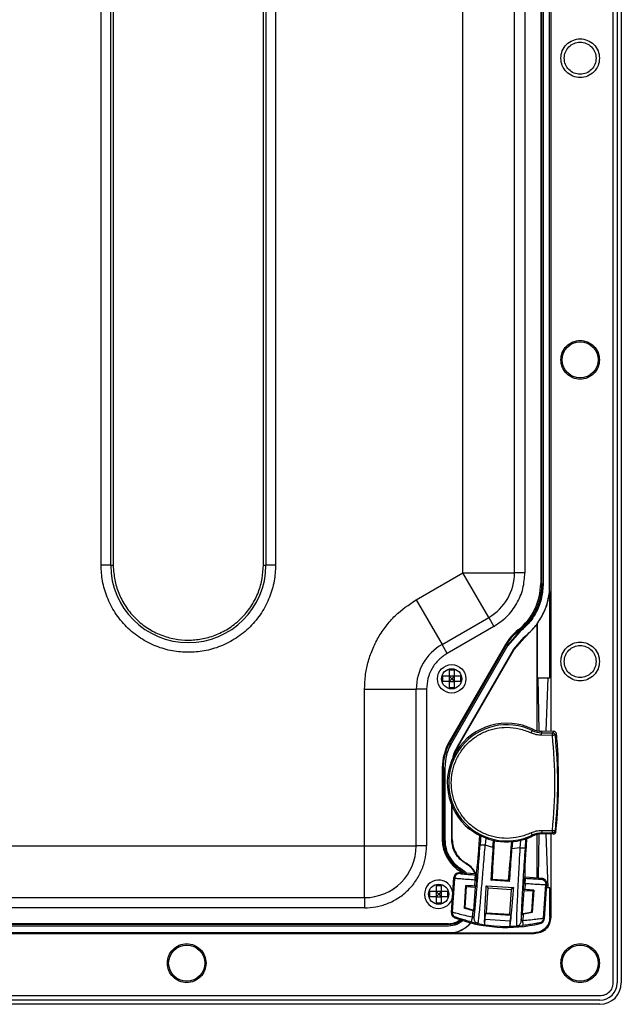
# Model space of a CAD drawing. Units: inches. Extents: x 0.4 to 16.6, y 0.2 to 10.8.
# Drawn here: x 12.3 to 12.9, y 3.4 to 4.3 of the extents above; entities that cross this region are included whole.
import ezdxf

# ---------------------------------------------------------------- set-up
doc = ezdxf.new("R2010")
doc.units = ezdxf.units.IN
doc.header["$MEASUREMENT"] = 0

msp = doc.modelspace()

# ---------------------------------------------------------------- linework, layer by layer
at = {"color": 7, "linetype": 'Continuous', "lineweight": 25}
for p, q in [((12.91383, 6.33517), (12.91383, 3.42267)), ((12.91784, 6.33517), (12.91784, 3.42267)), ((12.92178, 6.33517), (12.92178, 3.42267)), ((12.42594, 3.82085), (12.42594, 5.93699)), ((12.43516, 3.82085), (12.43516, 5.93699)), ((12.43759, 5.93699), (12.43759, 3.82085)), ((12.58064, 3.82085), (12.58064, 5.93699)), ((12.58306, 5.93699), (12.58306, 3.82085)), ((12.59228, 5.93699), (12.59228, 3.82085)), ((12.85453, 4.83015), (12.85453, 3.66236)), ((12.84575, 4.68585), (12.84575, 3.79898)), ((12.85343, 3.79477), (12.85343, 4.69006)), ((12.84493, 4.68161), (12.84493, 3.80321)), ((12.84733, 4.68161), (12.84733, 3.80321)), ((12.77086, 3.81359), (12.77086, 4.67323)), ((12.82008, 3.81359), (12.82008, 4.67323)), ((12.82992, 4.67323), (12.82992, 3.81359)), ((12.43516, 3.82085), (12.42594, 3.82085)), ((12.43516, 3.82085), (12.43759, 3.82085)), ((12.43759, 3.82085), (12.43786, 3.81467)), ((12.58064, 3.82085), (12.58306, 3.82085)), ((12.59228, 3.82085), (12.58306, 3.82085)), ((12.72633, 3.78787), (12.77086, 3.81359)), ((12.79547, 3.77097), (12.77086, 3.81359)), ((12.77086, 3.81359), (12.82008, 3.81359)), ((12.82992, 3.81359), (12.82008, 3.81359)), ((12.8469, 3.80321), (12.84733, 3.80321)), ((12.85365, 3.79563), (12.85343, 3.79477)), ((12.85365, 3.71344), (12.85365, 3.79563)), ((12.72633, 3.78787), (12.75093, 3.74525)), ((12.75093, 3.74525), (12.79547, 3.77097)), ((12.79547, 3.77097), (12.80039, 3.76244)), ((12.82939, 3.75162), (12.84133, 3.76382)), ((12.84133, 3.76382), (12.8417, 3.76495)), ((12.84133, 3.76382), (12.84133, 3.663)), ((12.8417, 3.76495), (12.8417, 3.71344)), ((12.80039, 3.76244), (12.75585, 3.73673)), ((12.82472, 3.75756), (12.813, 3.74405)), ((12.82499, 3.75723), (12.81337, 3.74383)), ((12.82499, 3.75723), (12.82472, 3.75756)), ((12.75585, 3.73673), (12.75093, 3.74525)), ((12.8113, 3.74503), (12.75777, 3.65232)), ((12.81215, 3.74454), (12.75862, 3.65183)), ((12.81914, 3.7405), (12.8291, 3.75199)), ((12.82939, 3.75162), (12.81955, 3.74026)), ((12.8291, 3.75199), (12.82939, 3.75162)), ((12.81337, 3.74383), (12.75985, 3.65112)), ((12.76561, 3.64779), (12.81914, 3.7405)), ((12.76603, 3.64755), (12.81955, 3.74026)), ((12.813, 3.74405), (12.81337, 3.74383)), ((12.81955, 3.74026), (12.81914, 3.7405)), ((12.75764, 3.7209), (12.76256, 3.7209)), ((12.75764, 3.7209), (12.75764, 3.71491)), ((12.76256, 3.7209), (12.76256, 3.71491)), ((12.75764, 3.71491), (12.75165, 3.71491)), ((12.75764, 3.70999), (12.75165, 3.70999)), ((12.76256, 3.71491), (12.75764, 3.71491)), ((12.75764, 3.71491), (12.75764, 3.70999)), ((12.75764, 3.71491), (12.7601, 3.71245)), ((12.7601, 3.71245), (12.75764, 3.70999)), ((12.75764, 3.70999), (12.75764, 3.704)), ((12.75764, 3.70999), (12.76256, 3.70999)), ((12.76256, 3.71491), (12.7601, 3.71245)), ((12.7601, 3.71245), (12.76256, 3.70999)), ((12.76854, 3.71491), (12.76256, 3.71491)), ((12.76256, 3.71491), (12.76256, 3.70999)), ((12.76256, 3.70999), (12.76256, 3.704)), ((12.76854, 3.70999), (12.76256, 3.70999)), ((12.8417, 3.71344), (12.84255, 3.71344)), ((12.84255, 3.71344), (12.85194, 3.71344)), ((12.84343, 3.66294), (12.84255, 3.71344)), ((12.85015, 3.6624), (12.85194, 3.71344)), ((12.85194, 3.71344), (12.85365, 3.71344)), ((12.67711, 3.55313), (12.67711, 3.70263)), ((12.67711, 3.70263), (12.72633, 3.70263)), ((12.72633, 3.55313), (12.72633, 3.70263)), ((12.73617, 3.70263), (12.72633, 3.70263)), ((12.73617, 3.70263), (12.73617, 3.55313)), ((12.76256, 3.704), (12.75764, 3.704)), ((12.83581, 3.66093), (12.83688, 3.66315)), ((12.83688, 3.66315), (12.83748, 3.66438)), ((12.8458, 3.65859), (12.84582, 3.66105)), ((12.84583, 3.66243), (12.84582, 3.66105)), ((12.84582, 3.66105), (12.85627, 3.66097)), ((12.85751, 3.66234), (12.84583, 3.66243)), ((12.85625, 3.65851), (12.85627, 3.66083)), ((12.85627, 3.66097), (12.85751, 3.66234)), ((12.85627, 3.66083), (12.85627, 3.66097)), ((12.85994, 3.66013), (12.85869, 3.65876)), ((12.75948, 3.65133), (12.75476, 3.63994)), ((12.75985, 3.65112), (12.75948, 3.65133)), ((12.85625, 3.65851), (12.8458, 3.65859)), ((12.76561, 3.64779), (12.76603, 3.64755)), ((12.75118, 3.62771), (12.75118, 3.55929)), ((12.75216, 3.62771), (12.75216, 3.55929)), ((12.75315, 3.62771), (12.75358, 3.62771)), ((12.75315, 3.55929), (12.75315, 3.62771)), ((12.75358, 3.62771), (12.75358, 3.55929)), ((12.76023, 3.55924), (12.76023, 3.59257)), ((12.76071, 3.55924), (12.76071, 3.59066)), ((12.84599, 3.568), (12.84618, 3.568)), ((12.84618, 3.568), (12.84616, 3.56554)), ((12.84618, 3.568), (12.85623, 3.56792)), ((12.85621, 3.56553), (12.85623, 3.56792)), ((12.85868, 3.56767), (12.85953, 3.56671)), ((12.75358, 3.55929), (12.75315, 3.55929)), ((12.76023, 3.55924), (12.76071, 3.55924)), ((12.79942, 3.55169), (12.79988, 3.55842)), ((12.818, 3.5572), (12.81755, 3.55046)), ((12.83581, 3.56566), (12.83688, 3.56345)), ((12.83729, 3.5626), (12.83688, 3.56345)), ((12.84133, 3.56404), (12.84133, 3.52257)), ((12.84272, 3.52248), (12.84345, 3.56443)), ((12.84616, 3.56554), (12.84615, 3.56459)), ((12.85706, 3.56451), (12.84615, 3.56459)), ((12.85621, 3.56546), (12.84616, 3.56554)), ((12.85194, 3.51315), (12.85014, 3.56456)), ((12.85453, 3.56453), (12.85453, 3.48517)), ((12.85621, 3.56546), (12.85621, 3.56553)), ((12.85706, 3.56451), (12.85621, 3.56546)), ((11.94741, 3.55313), (12.67711, 3.55313)), ((12.67711, 3.55313), (12.72633, 3.55313)), ((12.67711, 3.50392), (12.67711, 3.55313)), ((12.73617, 3.55313), (12.72633, 3.55313)), ((12.79942, 3.55169), (12.79207, 3.55375)), ((12.8251, 3.55151), (12.81755, 3.55046)), ((12.76955, 3.52936), (12.77233, 3.52724)), ((12.77003, 3.53022), (12.77025, 3.53059)), ((12.77387, 3.53674), (12.77349, 3.5364)), ((12.75993, 3.48967), (12.76219, 3.523)), ((12.76284, 3.52226), (12.76066, 3.49013)), ((12.76219, 3.523), (12.76284, 3.52226)), ((12.78314, 3.52651), (12.76743, 3.52758)), ((12.76743, 3.52758), (12.76808, 3.52684)), ((12.78206, 3.51486), (12.78246, 3.52068)), ((12.78246, 3.52068), (12.78378, 3.52059)), ((12.78403, 3.5255), (12.78279, 3.52559)), ((12.78371, 3.52701), (12.78314, 3.52651)), ((12.78314, 3.52651), (12.78403, 3.5255)), ((12.78378, 3.52059), (12.78338, 3.51477)), ((12.79743, 3.52052), (12.79857, 3.52151)), ((12.81532, 3.5193), (12.79743, 3.52052)), ((12.79857, 3.52151), (12.81432, 3.52045)), ((12.81432, 3.52045), (12.81532, 3.5193)), ((12.82927, 3.52244), (12.83028, 3.52332)), ((12.82927, 3.52244), (12.83051, 3.52236)), ((12.83028, 3.52332), (12.82979, 3.52389)), ((12.84599, 3.52226), (12.83028, 3.52332)), ((12.84526, 3.52161), (12.84599, 3.52226)), ((12.74525, 3.51557), (12.75018, 3.51557)), ((12.74525, 3.51557), (12.74525, 3.50958)), ((12.75018, 3.51557), (12.75018, 3.50958)), ((12.77344, 3.5154), (12.77199, 3.49399)), ((12.77281, 3.49454), (12.77417, 3.51457)), ((12.77344, 3.5154), (12.77417, 3.51457)), ((12.77417, 3.51457), (12.78251, 3.51401)), ((12.78251, 3.51401), (12.78103, 3.49209)), ((12.78338, 3.51477), (12.78206, 3.51486)), ((12.78338, 3.51477), (12.78251, 3.51401)), ((12.79307, 3.51514), (12.81891, 3.51339)), ((12.79307, 3.51514), (12.79479, 3.51318)), ((12.79319, 3.48955), (12.79479, 3.51318)), ((12.79479, 3.51318), (12.81694, 3.51168)), ((12.81694, 3.51168), (12.81534, 3.48805)), ((12.81891, 3.51339), (12.81694, 3.51168)), ((12.82774, 3.48893), (12.82922, 3.51084)), ((12.82846, 3.51171), (12.82886, 3.51754)), ((12.82922, 3.51084), (12.82846, 3.51171)), ((12.82978, 3.51162), (12.82846, 3.51171)), ((12.82886, 3.51754), (12.83018, 3.51745)), ((12.82922, 3.51084), (12.83757, 3.51028)), ((12.83018, 3.51745), (12.82978, 3.51162)), ((12.83757, 3.51028), (12.83621, 3.49025)), ((12.8384, 3.51101), (12.83695, 3.4896)), ((12.83757, 3.51028), (12.8384, 3.51101)), ((12.84766, 3.48424), (12.84983, 3.51637)), ((12.85057, 3.51701), (12.84831, 3.48368)), ((12.84983, 3.51637), (12.85057, 3.51701)), ((12.85194, 3.51315), (12.85031, 3.51315)), ((12.85365, 3.51315), (12.85194, 3.51315)), ((12.85365, 3.48517), (12.85365, 3.51315)), ((11.94741, 3.50392), (12.67711, 3.50392)), ((12.67711, 3.50392), (12.67711, 3.49408)), ((12.74525, 3.50958), (12.73927, 3.50958)), ((12.74525, 3.50466), (12.73927, 3.50466)), ((12.75018, 3.50958), (12.74525, 3.50958)), ((12.74525, 3.50958), (12.74525, 3.50466)), ((12.74525, 3.50958), (12.74772, 3.50712)), ((12.74772, 3.50712), (12.74525, 3.50466)), ((12.74525, 3.50466), (12.74525, 3.49867)), ((12.74525, 3.50466), (12.75018, 3.50466)), ((12.75018, 3.50958), (12.74772, 3.50712)), ((12.74772, 3.50712), (12.75018, 3.50466)), ((12.75616, 3.50958), (12.75018, 3.50958)), ((12.75018, 3.50958), (12.75018, 3.50466)), ((12.75018, 3.50466), (12.75018, 3.49867)), ((12.75616, 3.50466), (12.75018, 3.50466)), ((12.67711, 3.49408), (11.94741, 3.49408)), ((12.75018, 3.49867), (12.74525, 3.49867)), ((12.77199, 3.49399), (12.77281, 3.49454)), ((12.78007, 3.48547), (12.78047, 3.49139)), ((12.78103, 3.49209), (12.78178, 3.49106)), ((12.78178, 3.49106), (12.78138, 3.48514)), ((12.75993, 3.48967), (12.76066, 3.49013)), ((12.76382, 3.48521), (12.76307, 3.48475)), ((12.78138, 3.48514), (12.78007, 3.48547)), ((12.78134, 3.48456), (12.78138, 3.48514)), ((12.79193, 3.48301), (12.79233, 3.48886)), ((12.81571, 3.4814), (12.79193, 3.48301)), ((12.79233, 3.48886), (12.79319, 3.48955)), ((12.79233, 3.48886), (12.81611, 3.48725)), ((12.79319, 3.48955), (12.81534, 3.48805)), ((12.81534, 3.48805), (12.81611, 3.48725)), ((12.81611, 3.48725), (12.81571, 3.4814)), ((12.82646, 3.48209), (12.82642, 3.48151)), ((12.82646, 3.48209), (12.82686, 3.488)), ((12.82779, 3.48224), (12.82646, 3.48209)), ((12.82686, 3.488), (12.82774, 3.48893)), ((12.8282, 3.48816), (12.82779, 3.48224)), ((12.83621, 3.49025), (12.83695, 3.4896)), ((12.84766, 3.48424), (12.84831, 3.48368)), ((12.85453, 3.48517), (12.85365, 3.48517)), ((12.75963, 3.47825), (11.8649, 3.47825)), ((12.75707, 3.47907), (11.86746, 3.47907)), ((12.75707, 3.47667), (11.86746, 3.47667)), ((12.75707, 3.4771), (12.75707, 3.47667)), ((12.82191, 3.47677), (12.8153, 3.47648)), ((12.82175, 3.4783), (12.82191, 3.47677)), ((12.84454, 3.47923), (12.84387, 3.47979)), ((12.83883, 3.46946), (11.7857, 3.46946)), ((11.86196, 3.47056), (12.76256, 3.47056)), ((12.76256, 3.47056), (12.76201, 3.47035)), ((12.76201, 3.47035), (12.83883, 3.47035)), ((12.83883, 3.47035), (12.83883, 3.46946)), ((12.90133, 3.41017), (11.7232, 3.41017)), ((12.90133, 3.40616), (11.7232, 3.40616)), ((12.90133, 3.40222), (11.7232, 3.40222))]:
    msp.add_line(p, q, dxfattribs=at)
at = {"color": 8, "linetype": 'Continuous', "lineweight": 25}
for p, q in [((12.78781, 3.56368), (12.78717, 3.55408)), ((12.79254, 3.56067), (12.79207, 3.55375)), ((12.82557, 3.55844), (12.8251, 3.55151)), ((12.8306, 3.55987), (12.83001, 3.55118)), ((12.77885, 3.4807), (12.78303, 3.4797))]:
    msp.add_line(p, q, dxfattribs=at)
at = {"color": 7, "linetype": 'Continuous', "lineweight": 25, "flags": 128}
msp.add_lwpolyline([(12.76906, 3.52851), (12.77052, 3.52754), (12.77077, 3.52735)], dxfattribs=at)
at = {"color": 7, "linetype": 'Continuous', "lineweight": 25}
for centre, radius in [((12.88258, 4.01642), 0.01722), ((12.7601, 3.71245), 0.01353), ((12.7601, 3.71245), 0.00963), ((12.74772, 3.50712), 0.00963), ((12.50758, 3.44142), 0.01722), ((12.88258, 3.44142), 0.01722)]:
    msp.add_circle(centre, radius, dxfattribs=at)
for centre, radius, start, end in [((12.50911, 3.82085), 0.07395, 180, 360), ((12.77086, 3.81359), 0.04921, 300, 0), ((12.78883, 3.80321), 0.0561, 308.17534, 0), ((12.85392, 3.72042), 0.04921, 128.17534, 150), ((12.77554, 3.70263), 0.04921, 120, 180), ((12.8127, 3.6133), 0.05678, 64.12124, 231.08332), ((12.8127, 3.6133), 0.05541, 64.12124, 295.87876), ((12.84599, 3.68193), 0.02087, 244.12124, 269.54), ((12.84599, 3.68193), 0.0195, 244.12124, 269.53402), ((12.40942, 3.6133), 0.45294, 3.51778, 5.93472), ((12.80039, 3.62771), 0.04921, 150, 180), ((12.40942, 3.6133), 0.45251, 354.09131, 0.10543), ((12.8127, 3.6133), 0.05635, 231.85545, 295.87876), ((12.78661, 3.55929), 0.03543, 180, 240.30997), ((12.84599, 3.54467), 0.02087, 89.54, 115.87876), ((12.84599, 3.54467), 0.01993, 89.53573, 115.87876), ((12.67711, 3.55313), 0.04921, 270, 360), ((12.74772, 3.50712), 0.01353, 5.0527, 270), ((12.74772, 3.50712), 0.01353, 270, 347.20094), ((12.8127, 3.6133), 0.12528, 251.43537, 255.35801), ((12.8127, 3.6133), 0.12609, 255.19315, 255.80567), ((12.75707, 3.49777), 0.0187, 270, 307.02676), ((12.8127, 3.6133), 0.1378, 248.8915, 283.36144), ((12.8127, 3.6133), 0.12609, 276.44797, 277.06049), ((12.8127, 3.6133), 0.12528, 276.89563, 280.81827), ((12.8127, 3.6133), 0.13684, 258.3941, 261.16405), ((12.90133, 3.42267), 0.01652, 270, 0), ((12.90133, 3.42267), 0.02045, 270, 0)]:
    msp.add_arc(centre, radius, start, end, dxfattribs=at)
at = {"color": 8, "linetype": 'Continuous', "lineweight": 25}
msp.add_arc((12.8127, 3.6133), 0.13685, 257.99671, 276.5712, dxfattribs=at)
at = {"color": 7, "linetype": 'Continuous', "lineweight": 25}
for centre, major_axis, ratio, start_param, end_param in [((12.85749, 3.65988), (0.00165, 0.00182), 0.999725, 5.551857, 7.011855), ((12.7829, 3.62414), (0.0596, -0.0217), 0.866113, 4.923602, 4.937478), ((12.85708, 3.56697), (0.00164, -0.00184), 0.999721, 5.546442, 7.022624), ((12.78702, 3.5761), (0.00332, 0.0491), 0.017455, 3.159046, 4.44686), ((12.80272, 3.57504), (0.00416, 0.06138), 0.017455, 1.848688, 2.631335), ((12.81742, 3.57404), (0.00416, 0.06138), 0.017455, 3.65185, 4.434497), ((12.83313, 3.57298), (0.00332, 0.0491), 0.017455, 1.836325, 3.124139), ((12.7671, 3.52267), (-0.00324, 0.00371), 0.999695, 5.497946, 7.069151), ((12.78369, 3.5206), (0.00033, 0.00491), 0.017455, 4.712416, 6.265754), ((12.82894, 3.51753), (0.00033, 0.00491), 0.017455, 0.017432, 1.57077), ((12.84566, 3.51735), (0.00371, 0.00324), 0.999695, 5.497217, 7.068429), ((12.78204, 3.51451), (0.01964, -0.00133), 0.017455, 1.570796, 2.024997), ((12.82976, 3.51128), (0.01964, -0.00133), 0.017455, 1.116596, 1.570796)]:
    msp.add_ellipse(centre, major_axis=major_axis, ratio=ratio, start_param=start_param, end_param=end_param, dxfattribs=at)
for points in [[(12.86412, 4.30392), (12.8644, 4.30634), (12.86495, 4.31117), (12.86922, 4.31731), (12.87532, 4.32142), (12.88258, 4.32286), (12.88983, 4.32142), (12.89593, 4.31731), (12.9002, 4.31117), (12.90075, 4.30634), (12.90103, 4.30392)], [(12.86732, 4.30392), (12.86755, 4.30592), (12.86801, 4.30991), (12.87154, 4.31499), (12.87658, 4.31838), (12.88258, 4.31958), (12.88857, 4.31838), (12.89362, 4.31499), (12.89714, 4.30991), (12.8976, 4.30592), (12.89783, 4.30392)], [(12.90103, 4.30392), (12.90075, 4.30151), (12.9002, 4.29668), (12.89593, 4.29053), (12.88983, 4.28643), (12.88258, 4.28499), (12.87532, 4.28643), (12.86922, 4.29053), (12.86495, 4.29668), (12.8644, 4.30151), (12.86412, 4.30392)], [(12.89783, 4.30392), (12.8976, 4.30193), (12.89714, 4.29793), (12.89362, 4.29285), (12.88857, 4.28946), (12.88258, 4.28827), (12.87658, 4.28946), (12.87154, 4.29285), (12.86801, 4.29793), (12.86755, 4.30193), (12.86732, 4.30392)], [(12.86412, 4.01642), (12.8644, 4.01884), (12.86495, 4.02367), (12.86922, 4.02981), (12.87532, 4.03392), (12.88258, 4.03536), (12.88983, 4.03392), (12.89593, 4.02981), (12.9002, 4.02367), (12.90075, 4.01884), (12.90103, 4.01642)], [(12.90103, 4.01642), (12.90075, 4.01401), (12.9002, 4.00918), (12.89593, 4.00303), (12.88983, 3.99893), (12.88258, 3.99749), (12.87532, 3.99893), (12.86922, 4.00303), (12.86495, 4.00918), (12.8644, 4.01401), (12.86412, 4.01642)], [(12.82472, 3.75756), (12.82798, 3.76049), (12.83452, 3.76636), (12.84145, 3.77765), (12.84604, 3.79008), (12.84661, 3.79884), (12.8469, 3.80321)], [(12.84733, 3.80321), (12.84704, 3.7988), (12.84646, 3.78998), (12.84184, 3.77746), (12.83486, 3.76609), (12.82828, 3.76018), (12.82499, 3.75723)], [(12.84575, 3.79898), (12.84523, 3.79505), (12.84417, 3.78721), (12.83953, 3.77621), (12.83299, 3.76622), (12.82707, 3.76096), (12.82411, 3.75834)], [(12.8291, 3.75199), (12.83226, 3.75478), (12.83859, 3.76034), (12.84577, 3.77082), (12.8511, 3.78234), (12.85266, 3.79063), (12.85343, 3.79477)], [(12.8417, 3.76495), (12.84467, 3.76968), (12.85062, 3.77914), (12.85264, 3.79013), (12.85365, 3.79563)], [(12.81215, 3.74454), (12.81381, 3.74712), (12.81714, 3.75229), (12.82179, 3.75632), (12.82411, 3.75834)], [(12.86412, 3.72892), (12.8644, 3.73134), (12.86495, 3.73617), (12.86922, 3.74231), (12.87532, 3.74642), (12.88258, 3.74786), (12.88983, 3.74642), (12.89593, 3.74231), (12.9002, 3.73617), (12.90075, 3.73134), (12.90103, 3.72892)], [(12.86732, 3.72892), (12.86755, 3.73092), (12.86801, 3.73491), (12.87154, 3.73999), (12.87658, 3.74338), (12.88258, 3.74458), (12.88857, 3.74338), (12.89362, 3.73999), (12.89714, 3.73491), (12.8976, 3.73092), (12.89783, 3.72892)], [(12.90103, 3.72892), (12.90075, 3.72651), (12.9002, 3.72168), (12.89593, 3.71553), (12.88983, 3.71143), (12.88258, 3.70999), (12.87532, 3.71143), (12.86922, 3.71553), (12.86495, 3.72168), (12.8644, 3.72651), (12.86412, 3.72892)], [(12.89783, 3.72892), (12.8976, 3.72693), (12.89714, 3.72293), (12.89362, 3.71785), (12.88857, 3.71446), (12.88258, 3.71327), (12.87658, 3.71446), (12.87154, 3.71785), (12.86801, 3.72293), (12.86755, 3.72693), (12.86732, 3.72892)], [(12.8127, 3.66624), (12.8167, 3.66601), (12.8247, 3.66555), (12.8321, 3.66247), (12.83581, 3.66093)], [(12.8458, 3.65859), (12.84407, 3.65871), (12.84061, 3.65893), (12.83741, 3.66027), (12.83581, 3.66093)], [(12.85627, 3.66097), (12.85657, 3.66094), (12.85716, 3.66087), (12.85794, 3.66037), (12.85851, 3.65964), (12.85863, 3.65906), (12.85869, 3.65876)], [(12.75216, 3.62771), (12.75244, 3.63194), (12.75301, 3.64041), (12.75675, 3.64802), (12.75862, 3.65183)], [(12.75985, 3.65112), (12.75803, 3.64742), (12.7544, 3.64004), (12.75385, 3.63182), (12.75358, 3.62771)], [(12.85623, 3.56792), (12.85738, 3.58302), (12.85967, 3.61321), (12.85739, 3.64341), (12.85625, 3.65851)], [(12.85869, 3.65876), (12.85865, 3.65876), (12.85857, 3.65875), (12.858, 3.65869), (12.8572, 3.65861), (12.85656, 3.65854), (12.85625, 3.65851)], [(12.85869, 3.65876), (12.85984, 3.64358), (12.86214, 3.61321), (12.85983, 3.58285), (12.85868, 3.56767)], [(12.83581, 3.56566), (12.83744, 3.56634), (12.8407, 3.5677), (12.84423, 3.5679), (12.84599, 3.568)], [(12.85787, 3.56609), (12.85775, 3.56599), (12.85752, 3.5658), (12.8571, 3.56561), (12.85666, 3.56548), (12.85636, 3.56547), (12.85621, 3.56546)], [(12.85623, 3.56792), (12.85655, 3.56789), (12.85718, 3.56782), (12.85799, 3.56774), (12.85855, 3.56768), (12.85864, 3.56767), (12.85868, 3.56767)], [(12.85868, 3.56767), (12.85865, 3.56752), (12.85861, 3.56722), (12.85843, 3.5668), (12.85819, 3.56641), (12.85798, 3.56619), (12.85787, 3.56609)], [(12.76955, 3.52936), (12.76703, 3.53106), (12.76201, 3.53445), (12.75652, 3.54181), (12.75285, 3.55022), (12.75239, 3.55626), (12.75216, 3.55929)], [(12.75315, 3.55929), (12.75337, 3.55635), (12.75382, 3.55048), (12.75738, 3.54231), (12.76271, 3.53516), (12.76759, 3.53187), (12.77003, 3.53022)], [(12.75358, 3.55929), (12.7538, 3.55639), (12.75424, 3.55059), (12.75776, 3.54252), (12.76302, 3.53547), (12.76784, 3.53222), (12.77025, 3.53059)], [(12.77349, 3.5364), (12.77158, 3.5377), (12.76775, 3.5403), (12.76357, 3.54591), (12.76077, 3.55232), (12.76041, 3.55694), (12.76023, 3.55924)], [(12.76071, 3.55924), (12.76089, 3.55697), (12.76124, 3.55241), (12.76402, 3.54608), (12.76817, 3.54056), (12.77197, 3.53801), (12.77387, 3.53674)], [(12.83581, 3.56566), (12.8321, 3.56412), (12.8247, 3.56104), (12.8167, 3.56058), (12.8127, 3.56035)], [(12.79207, 3.55375), (12.79144, 3.55379), (12.79017, 3.55388), (12.78855, 3.55398), (12.78741, 3.55406), (12.78725, 3.55407), (12.78717, 3.55408)], [(12.8251, 3.55151), (12.82574, 3.55147), (12.82701, 3.55138), (12.82862, 3.55127), (12.82976, 3.55119), (12.82993, 3.55118), (12.83001, 3.55118)], [(12.76808, 3.52684), (12.76743, 3.52681), (12.76613, 3.52675), (12.76443, 3.52572), (12.76319, 3.52418), (12.76295, 3.5229), (12.76284, 3.52226)], [(12.78246, 3.52068), (12.7825, 3.52132), (12.78258, 3.52259), (12.78269, 3.5242), (12.78277, 3.52534), (12.78278, 3.5255), (12.78279, 3.52559)], [(12.83018, 3.51745), (12.83022, 3.51808), (12.83031, 3.51936), (12.83042, 3.52097), (12.83049, 3.52211), (12.8305, 3.52227), (12.83051, 3.52236)], [(12.84526, 3.52161), (12.84589, 3.5215), (12.84717, 3.52126), (12.84872, 3.52001), (12.84974, 3.51832), (12.8498, 3.51702), (12.84983, 3.51637)], [(12.76066, 3.49013), (12.76068, 3.48961), (12.7607, 3.48856), (12.76137, 3.48711), (12.7624, 3.4859), (12.76334, 3.48544), (12.76381, 3.4852)], [(12.77885, 3.4807), (12.77887, 3.48078), (12.77892, 3.48094), (12.7792, 3.48205), (12.7796, 3.48361), (12.77991, 3.48485), (12.78007, 3.48547)], [(12.82836, 3.47735), (12.82835, 3.47743), (12.82833, 3.4776), (12.8282, 3.47873), (12.82801, 3.48034), (12.82787, 3.4816), (12.82779, 3.48224)], [(12.85365, 3.48517), (12.85343, 3.48323), (12.85298, 3.47935), (12.84955, 3.47445), (12.84465, 3.47102), (12.84077, 3.47057), (12.83883, 3.47035)], [(12.85453, 3.48517), (12.8543, 3.48311), (12.85382, 3.479), (12.85019, 3.47381), (12.845, 3.47017), (12.84088, 3.4697), (12.83883, 3.46946)], [(12.84387, 3.47979), (12.84437, 3.47995), (12.84536, 3.48029), (12.84655, 3.48134), (12.8474, 3.48269), (12.84757, 3.48373), (12.84765, 3.48424)], [(12.48912, 3.44142), (12.4894, 3.44384), (12.48995, 3.44867), (12.49422, 3.45481), (12.50032, 3.45892), (12.50758, 3.46036), (12.51483, 3.45892), (12.52093, 3.45481), (12.5252, 3.44867), (12.52575, 3.44384), (12.52603, 3.44142)], [(12.86412, 3.44142), (12.8644, 3.44384), (12.86495, 3.44867), (12.86922, 3.45481), (12.87532, 3.45892), (12.88258, 3.46036), (12.88983, 3.45892), (12.89593, 3.45481), (12.9002, 3.44867), (12.90075, 3.44384), (12.90103, 3.44142)], [(12.52603, 3.44142), (12.52575, 3.43901), (12.5252, 3.43418), (12.52093, 3.42803), (12.51483, 3.42393), (12.50758, 3.42249), (12.50032, 3.42393), (12.49422, 3.42803), (12.48995, 3.43418), (12.4894, 3.43901), (12.48912, 3.44142)], [(12.90103, 3.44142), (12.90075, 3.43901), (12.9002, 3.43418), (12.89593, 3.42803), (12.88983, 3.42393), (12.88258, 3.42249), (12.87532, 3.42393), (12.86922, 3.42803), (12.86495, 3.43418), (12.8644, 3.43901), (12.86412, 3.44142)], [(12.91383, 3.42267), (12.91364, 3.42103), (12.91326, 3.41776), (12.91037, 3.41363), (12.90624, 3.41074), (12.90296, 3.41036), (12.90133, 3.41017)]]:
    msp.add_open_spline(points, degree=3, dxfattribs=at)
for points, knots in [([(12.59228, 3.82085), (12.59201, 3.81578), (12.59146, 3.80533), (12.58683, 3.78983), (12.57916, 3.77492), (12.56834, 3.76162), (12.55504, 3.75082), (12.54014, 3.7431), (12.52463, 3.73864), (12.50911, 3.73722), (12.49359, 3.73864), (12.47809, 3.7431), (12.46318, 3.75082), (12.44989, 3.76162), (12.43907, 3.77492), (12.4314, 3.78983), (12.42677, 3.80533), (12.42621, 3.81578), (12.42594, 3.82085)], [0, 0, 0, 0, 0.058258, 0.120006, 0.18432, 0.25, 0.31568, 0.379994, 0.441742, 0.5, 0.558258, 0.620006, 0.68432, 0.75, 0.81568, 0.879994, 0.941742, 1, 1, 1, 1]), ([(12.43786, 3.81467), (12.43845, 3.81044), (12.43966, 3.80176), (12.44454, 3.78913), (12.45186, 3.7772), (12.46161, 3.76674), (12.47324, 3.75843), (12.48602, 3.75269), (12.49917, 3.74962), (12.51222, 3.74901), (12.52518, 3.75074), (12.53801, 3.75494), (12.55025, 3.76177), (12.56111, 3.77105), (12.56993, 3.78231), (12.57618, 3.79484), (12.57996, 3.80783), (12.58042, 3.81659), (12.58064, 3.82085)], [0, 0, 0, 0, 0.05849, 0.120286, 0.184502, 0.25, 0.315498, 0.379714, 0.44151, 0.5, 0.55849, 0.620286, 0.684502, 0.75, 0.815498, 0.879714, 0.94151, 1, 1, 1, 1]), ([(12.80039, 3.76244), (12.80459, 3.7653), (12.81314, 3.77112), (12.82254, 3.78375), (12.82877, 3.79821), (12.82954, 3.80852), (12.82992, 3.81359)], [0, 0, 0, 0, 0.245667, 0.5, 0.754333, 1, 1, 1, 1]), ([(12.67711, 3.70263), (12.67727, 3.70685), (12.67758, 3.71529), (12.68014, 3.72789), (12.68424, 3.7402), (12.69005, 3.75199), (12.69737, 3.76289), (12.70867, 3.77592), (12.71932, 3.78312), (12.72633, 3.78787)], [0, 0, 0, 0, 0.122881, 0.245774, 0.373003, 0.500256, 0.627485, 0.754739, 1, 1, 1, 1]), ([(12.75585, 3.73673), (12.75305, 3.73482), (12.74736, 3.73094), (12.74109, 3.72252), (12.73693, 3.71289), (12.73642, 3.70601), (12.73617, 3.70263)], [0, 0, 0, 0, 0.245667, 0.5, 0.754333, 1, 1, 1, 1]), ([(12.75165, 3.70999), (12.75164, 3.71081), (12.75163, 3.71245), (12.75164, 3.71409), (12.75165, 3.71491)], [0, 0, 0, 0, 0.5, 1, 1, 1, 1]), ([(12.76854, 3.71491), (12.76855, 3.71409), (12.76857, 3.71245), (12.76855, 3.71081), (12.76854, 3.70999)], [0, 0, 0, 0, 0.499999, 1, 1, 1, 1]), ([(12.8127, 3.56035), (12.80947, 3.56052), (12.80282, 3.56088), (12.79295, 3.56382), (12.78346, 3.56871), (12.77499, 3.57559), (12.76811, 3.58406), (12.7632, 3.59355), (12.76036, 3.60342), (12.75945, 3.6133), (12.76036, 3.62318), (12.7632, 3.63305), (12.76811, 3.64254), (12.77499, 3.651), (12.78346, 3.65789), (12.79295, 3.66277), (12.80282, 3.66572), (12.80947, 3.66607), (12.8127, 3.66624)], [0, 0, 0, 0, 0.058258, 0.120006, 0.18432, 0.25, 0.31568, 0.379994, 0.441742, 0.5, 0.558258, 0.620006, 0.68432, 0.75, 0.81568, 0.879994, 0.941742, 1, 1, 1, 1]), ([(12.76124, 3.63535), (12.76134, 3.63628), (12.7618, 3.64069), (12.76393, 3.64466), (12.76561, 3.64779)], [0, 0, 0, 0, 0.209442, 1, 1, 1, 1]), ([(12.76603, 3.64755), (12.76432, 3.64447), (12.7624, 3.64099), (12.76194, 3.63713), (12.76189, 3.6367)], [0, 0, 0, 0, 0.888967, 1, 1, 1, 1]), ([(12.86162, 3.63864), (12.86162, 3.63869), (12.86162, 3.63879), (12.86161, 3.63928), (12.86158, 3.63995), (12.86154, 3.6406), (12.86152, 3.64098), (12.86151, 3.64109)], [0, 0, 0, 0, 0.2272308, 0.4544591, 0.6817888, 0.9095288, 1, 1, 1, 1]), ([(12.86193, 3.61413), (12.86192, 3.6169), (12.86189, 3.62243), (12.86174, 3.6298), (12.8616, 3.63538), (12.86157, 3.638), (12.8616, 3.6385), (12.86162, 3.63864)], [0, 0, 0, 0, 0.22787, 0.455734, 0.683715, 0.911615, 1, 1, 1, 1]), ([(12.67711, 3.49408), (12.68071, 3.49427), (12.68813, 3.49467), (12.69914, 3.49795), (12.70972, 3.5034), (12.71917, 3.51108), (12.72685, 3.52052), (12.7323, 3.53111), (12.73558, 3.54211), (12.73598, 3.54953), (12.73617, 3.55313)], [0, 0, 0, 0, 0.116516, 0.240011, 0.368641, 0.5, 0.631359, 0.759989, 0.883484, 1, 1, 1, 1]), ([(12.78134, 3.48456), (12.78145, 3.48509), (12.78167, 3.48615), (12.7822, 3.49083), (12.78285, 3.49755), (12.78362, 3.50634), (12.78446, 3.51676), (12.78536, 3.52849), (12.78627, 3.54107), (12.78687, 3.54974), (12.78717, 3.55408)], [0, 0, 0, 0, 0.125298, 0.249962, 0.375375, 0.500044, 0.625268, 0.749943, 0.875068, 1, 1, 1, 1]), ([(12.78517, 3.47926), (12.78527, 3.47955), (12.78548, 3.48012), (12.78604, 3.48467), (12.78677, 3.49164), (12.78756, 3.50018), (12.78832, 3.50887), (12.78902, 3.51705), (12.78976, 3.52589), (12.79053, 3.5352), (12.79131, 3.54474), (12.79183, 3.55086), (12.79207, 3.55375)], [0, 0, 0, 0, 0.126456, 0.250033, 0.379672, 0.500061, 0.58981, 0.673178, 0.750168, 0.841956, 0.925243, 1, 1, 1, 1]), ([(12.79942, 3.55169), (12.79914, 3.54755), (12.79858, 3.53914), (12.79792, 3.52869), (12.79756, 3.52264), (12.79743, 3.52052)], [0, 0, 0, 0, 0.38665, 0.784544, 1, 1, 1, 1]), ([(12.81532, 3.5193), (12.8156, 3.52313), (12.81618, 3.53088), (12.81694, 3.54151), (12.81739, 3.5481), (12.81755, 3.55046)], [0, 0, 0, 0, 0.3841239, 0.7793847, 1, 1, 1, 1]), ([(12.83001, 3.55118), (12.82972, 3.54684), (12.82914, 3.53816), (12.82835, 3.52558), (12.82766, 3.51384), (12.82709, 3.5034), (12.82667, 3.49459), (12.8264, 3.48783), (12.8263, 3.48313), (12.82638, 3.48205), (12.82642, 3.48151)], [0, 0, 0, 0, 0.124932, 0.250057, 0.374732, 0.499956, 0.624625, 0.750038, 0.874702, 1, 1, 1, 1]), ([(12.77372, 3.52715), (12.77356, 3.52737), (12.7726, 3.52867), (12.7712, 3.52951), (12.77003, 3.53022)], [0, 0, 0, 0, 0.169111, 1, 1, 1, 1]), ([(12.77025, 3.53059), (12.77144, 3.52986), (12.77299, 3.5289), (12.77404, 3.52745), (12.77429, 3.52711)], [0, 0, 0, 0, 0.767638, 1, 1, 1, 1]), ([(12.78247, 3.52656), (12.78225, 3.52713), (12.78132, 3.52952), (12.77833, 3.53309), (12.7751, 3.5353), (12.77349, 3.5364)], [0, 0, 0, 0, 0.1351799, 0.5675899, 1, 1, 1, 1]), ([(12.78301, 3.52652), (12.78277, 3.52715), (12.78182, 3.52964), (12.77877, 3.53334), (12.7755, 3.53561), (12.77387, 3.53674)], [0, 0, 0, 0, 0.144695, 0.572347, 1, 1, 1, 1]), ([(12.78246, 3.52068), (12.77998, 3.52085), (12.7749, 3.5212), (12.76869, 3.52168), (12.76506, 3.52199), (12.76322, 3.52218), (12.76297, 3.52223), (12.76284, 3.52226)], [0, 0, 0, 0, 0.243202, 0.499198, 0.712305, 0.846933, 1, 1, 1, 1]), ([(12.76808, 3.52684), (12.76832, 3.52679), (12.76882, 3.52669), (12.77223, 3.52637), (12.77706, 3.52599), (12.78088, 3.52572), (12.78279, 3.52559)], [0, 0, 0, 0, 0.250265, 0.500004, 0.749745, 1, 1, 1, 1]), ([(12.83051, 3.52236), (12.83242, 3.52223), (12.83624, 3.52198), (12.84108, 3.52171), (12.8445, 3.52156), (12.845, 3.5216), (12.84526, 3.52161)], [0, 0, 0, 0, 0.25027, 0.500001, 0.749735, 1, 1, 1, 1]), ([(12.79168, 3.47808), (12.7916, 3.47864), (12.79145, 3.47973), (12.79168, 3.48781), (12.7922, 3.49951), (12.7928, 3.51017), (12.79307, 3.51514)], [0, 0, 0, 0, 0.257235, 0.500058, 0.76683, 1, 1, 1, 1]), ([(12.81891, 3.51339), (12.81851, 3.50843), (12.81767, 3.49779), (12.81661, 3.48612), (12.81574, 3.47808), (12.81545, 3.47703), (12.8153, 3.47648)], [0, 0, 0, 0, 0.2331747, 0.4999414, 0.7426562, 1, 1, 1, 1]), ([(12.83018, 3.51745), (12.83265, 3.51728), (12.83773, 3.51695), (12.84395, 3.51658), (12.84759, 3.5164), (12.84944, 3.51634), (12.8497, 3.51636), (12.84983, 3.51637)], [0, 0, 0, 0, 0.243203, 0.499199, 0.712325, 0.846948, 1, 1, 1, 1]), ([(12.73927, 3.50466), (12.73926, 3.50548), (12.73924, 3.50712), (12.73926, 3.50876), (12.73927, 3.50958)], [0, 0, 0, 0, 0.5, 1, 1, 1, 1]), ([(12.75616, 3.50958), (12.75617, 3.50876), (12.75619, 3.50712), (12.75617, 3.50548), (12.75616, 3.50466)], [0, 0, 0, 0, 0.499999, 1, 1, 1, 1]), ([(12.78047, 3.49139), (12.77824, 3.49202), (12.77528, 3.49286), (12.77264, 3.49377), (12.77199, 3.49399)], [0, 0, 0, 0, 0.7549567, 1, 1, 1, 1]), ([(12.75707, 3.4771), (12.75981, 3.47736), (12.76488, 3.47785), (12.76884, 3.48102), (12.77066, 3.48247)], [0, 0, 0, 0, 0.5412235, 1, 1, 1, 1]), ([(12.77118, 3.48232), (12.76925, 3.48076), (12.76514, 3.47746), (12.75987, 3.47694), (12.75707, 3.47667)], [0, 0, 0, 0, 0.468901, 1, 1, 1, 1]), ([(12.76941, 3.48285), (12.76843, 3.48196), (12.76567, 3.47948), (12.76199, 3.47873), (12.75963, 3.47825)], [0, 0, 0, 0, 0.357614, 1, 1, 1, 1]), ([(12.75993, 3.48967), (12.75994, 3.48915), (12.75997, 3.4881), (12.76063, 3.48665), (12.76166, 3.48545), (12.7626, 3.48498), (12.76307, 3.48475)], [0, 0, 0, 0, 0.24971, 0.499606, 0.749699, 1, 1, 1, 1]), ([(12.76066, 3.49013), (12.76075, 3.49012), (12.76095, 3.4901), (12.76255, 3.48969), (12.76619, 3.48872), (12.77257, 3.48709), (12.77757, 3.48601), (12.78007, 3.48547)], [0, 0, 0, 0, 0.12469, 0.252549, 0.502111, 0.750995, 1, 1, 1, 1]), ([(12.77885, 3.4807), (12.77692, 3.48122), (12.77307, 3.48225), (12.76813, 3.48381), (12.7653, 3.48477), (12.76403, 3.48518), (12.76389, 3.4852), (12.76382, 3.48521)], [0, 0, 0, 0, 0.253811, 0.505197, 0.752899, 0.876809, 1, 1, 1, 1]), ([(12.78134, 3.48456), (12.78134, 3.48408), (12.78136, 3.48312), (12.7819, 3.48167), (12.78294, 3.48025), (12.78403, 3.47958), (12.78484, 3.47934), (12.78501, 3.47929), (12.78512, 3.47927), (12.78517, 3.47926)], [0, 0, 0, 0, 0.170298, 0.339419, 0.596599, 0.926296, 0.961698, 0.98297, 1, 1, 1, 1]), ([(12.79168, 3.47808), (12.79167, 3.47819), (12.79167, 3.47842), (12.79172, 3.47958), (12.79181, 3.48117), (12.79189, 3.4824), (12.79193, 3.48301)], [0, 0, 0, 0, 0.248598, 0.500027, 0.751531, 1, 1, 1, 1]), ([(12.82779, 3.48224), (12.83035, 3.48244), (12.83545, 3.48284), (12.842, 3.48359), (12.84573, 3.48406), (12.84737, 3.48425), (12.84756, 3.48425), (12.84766, 3.48424)], [0, 0, 0, 0, 0.249547, 0.498263, 0.747943, 0.875737, 1, 1, 1, 1]), ([(12.83695, 3.4896), (12.83481, 3.48919), (12.83197, 3.48865), (12.82894, 3.48826), (12.8282, 3.48816)], [0, 0, 0, 0, 0.7549889, 1, 1, 1, 1]), ([(12.84454, 3.47923), (12.84504, 3.4794), (12.84603, 3.47973), (12.84722, 3.48079), (12.84807, 3.48213), (12.84823, 3.48317), (12.84832, 3.48368)], [0, 0, 0, 0, 0.250196, 0.500255, 0.750186, 1, 1, 1, 1]), ([(12.77846, 3.48013), (12.77789, 3.4794), (12.77618, 3.47719), (12.77242, 3.47435), (12.76747, 3.47166), (12.76383, 3.47079), (12.76201, 3.47035)], [0, 0, 0, 0, 0.141867, 0.427912, 0.713956, 1, 1, 1, 1]), ([(12.76256, 3.47056), (12.76565, 3.47148), (12.77178, 3.47329), (12.77625, 3.47786), (12.77847, 3.48013)], [0, 0, 0, 0, 0.502644, 1, 1, 1, 1]), ([(12.78344, 3.48013), (12.78371, 3.48001), (12.78437, 3.47971), (12.7851, 3.48028), (12.78554, 3.48062)], [0, 0, 0, 0, 0.405328, 1, 1, 1, 1]), ([(12.81571, 3.4814), (12.81567, 3.48079), (12.81558, 3.47955), (12.81546, 3.47796), (12.81535, 3.47681), (12.81532, 3.47659), (12.8153, 3.47648)], [0, 0, 0, 0, 0.249429, 0.501436, 0.752688, 1, 1, 1, 1]), ([(12.82176, 3.47817), (12.82214, 3.47778), (12.82279, 3.47712), (12.82347, 3.47733), (12.82375, 3.47741)], [0, 0, 0, 0, 0.5951253, 1, 1, 1, 1]), ([(12.82191, 3.47677), (12.82195, 3.47677), (12.82208, 3.47678), (12.82252, 3.47684), (12.8234, 3.47706), (12.82463, 3.47777), (12.82568, 3.47903), (12.82627, 3.48033), (12.82637, 3.48117), (12.82642, 3.48151)], [0, 0, 0, 0, 0.014703, 0.046184, 0.185662, 0.465569, 0.700346, 0.879953, 1, 1, 1, 1]), ([(12.84387, 3.47979), (12.8438, 3.47979), (12.84366, 3.47979), (12.84246, 3.47957), (12.83962, 3.47903), (12.83449, 3.47813), (12.83042, 3.47761), (12.82836, 3.47735)], [0, 0, 0, 0, 0.116696, 0.234659, 0.480586, 0.736767, 1, 1, 1, 1])]:
    msp.add_open_spline(points, degree=3, knots=knots, dxfattribs=at)
at = {"color": 8, "linetype": 'Continuous', "lineweight": 25}
msp.add_open_spline([(12.8251, 3.55151), (12.82487, 3.54704), (12.82438, 3.53736), (12.82372, 3.52509), (12.82318, 3.51474), (12.82277, 3.50654), (12.82242, 3.49904), (12.82213, 3.49246), (12.82192, 3.48694), (12.82176, 3.48164), (12.82176, 3.47953), (12.82175, 3.4783)], degree=3, knots=[0, 0, 0, 0, 0.131939, 0.285748, 0.373884, 0.469319, 0.572056, 0.662835, 0.758321, 0.858535, 1, 1, 1, 1], dxfattribs=at)

doc.saveas('drawing.dxf')
